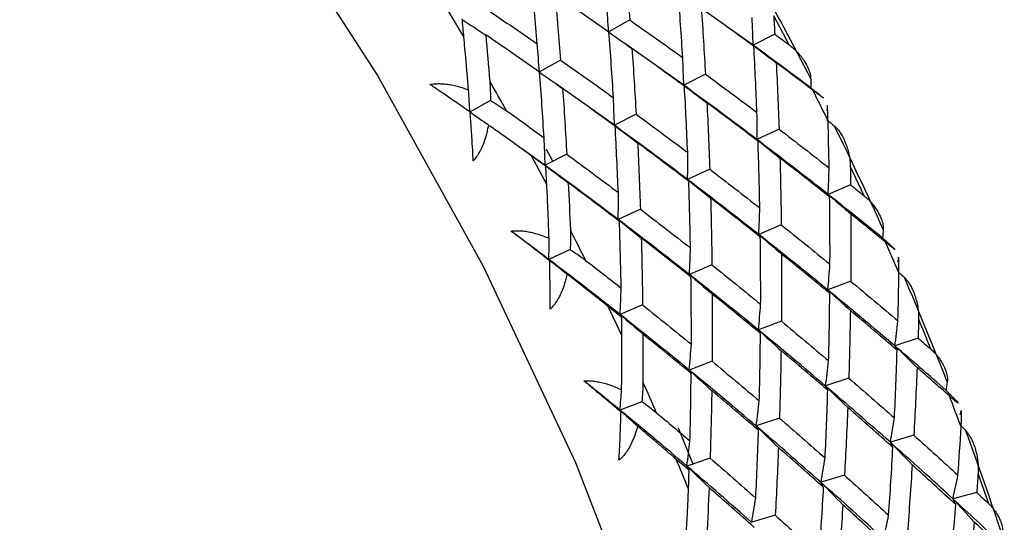
# Paper-space layout '_Isometric' of a CAD drawing. Units: millimetres. Extents: x -23 to 677, y -706 to 303.
# Drawn here: x 644 to 658, y 27 to 34 of the extents above; entities that cross this region are included whole.
import ezdxf

# ---------------------------------------------------------------- set-up
doc = ezdxf.new("R2010")
doc.units = ezdxf.units.MM

psp = doc.layouts.new('_Isometric')

# ---------------------------------------------------------------- linework, layer by layer
at = {"color": 7, "linetype": 'Continuous', "lineweight": 25}
for p, q in [((649.953, 33.468), (649.714, 33.865)), ((654.562, 33.357), (654.342, 33.769)), ((652.304, 33.708), (652.004, 33.539)), ((652.007, 33.536), (652.004, 33.538)), ((654.05, 33.35), (653.715, 33.588)), ((654.357, 33.508), (654.05, 33.35)), ((653.067, 32.783), (652.247, 33.365)), ((654.059, 33.336), (654.05, 33.35)), ((651.322, 33.141), (651.022, 32.972)), ((651.025, 32.969), (651.022, 32.971)), ((653.375, 32.941), (653.068, 32.784)), ((652.085, 32.216), (651.265, 32.798)), ((653.077, 32.769), (653.067, 32.783)), ((654.866, 32.748), (654.975, 32.663)), ((650.329, 32.568), (650.04, 32.405)), ((652.392, 32.374), (652.086, 32.217)), ((652.095, 32.202), (652.085, 32.216)), ((654.417, 32.162), (654.105, 32.016)), ((654.12, 31.99), (654.104, 32.015)), ((651.104, 31.649), (650.769, 31.887)), ((651.41, 31.807), (651.104, 31.65)), ((651.127, 31.377), (650.909, 31.784)), ((651.113, 31.635), (651.104, 31.649)), ((653.435, 31.595), (653.122, 31.449)), ((655.625, 31.217), (655.427, 31.637)), ((653.138, 31.423), (653.122, 31.448)), ((655.431, 31.372), (655.113, 31.237)), ((655.134, 31.2), (655.113, 31.237)), ((652.453, 31.028), (652.14, 30.882)), ((652.156, 30.856), (652.14, 30.881)), ((654.449, 30.805), (654.131, 30.671)), ((654.152, 30.633), (654.13, 30.67)), ((655.884, 30.62), (655.99, 30.525)), ((651.459, 30.455), (651.158, 30.315)), ((651.168, 30.299), (651.158, 30.315)), ((653.467, 30.238), (653.149, 30.104)), ((653.169, 30.066), (653.148, 30.103)), ((655.433, 30.007), (655.11, 29.884)), ((655.136, 29.835), (655.109, 29.883)), ((652.191, 29.237), (651.995, 29.652)), ((652.485, 29.671), (652.166, 29.537)), ((652.188, 29.499), (652.166, 29.536)), ((654.451, 29.44), (654.128, 29.317)), ((654.154, 29.267), (654.127, 29.316)), ((656.387, 29.202), (656.058, 29.091)), ((656.09, 29.03), (656.058, 29.091)), ((653.469, 28.873), (653.145, 28.75)), ((653.172, 28.701), (653.145, 28.75)), ((655.405, 28.635), (655.076, 28.524)), ((655.108, 28.463), (655.076, 28.523)), ((656.782, 28.465), (656.885, 28.361)), ((652.475, 28.301), (652.163, 28.183)), ((652.179, 28.154), (652.163, 28.183)), ((654.423, 28.068), (654.094, 27.957)), ((653.194, 27.425), (652.992, 27.926)), ((654.125, 27.896), (654.094, 27.956)), ((656.327, 27.826), (655.994, 27.727)), ((656.03, 27.654), (655.994, 27.726)), ((653.441, 27.501), (653.112, 27.39)), ((653.144, 27.329), (653.112, 27.39)), ((655.345, 27.259), (655.012, 27.16)), ((655.048, 27.086), (655.011, 27.159)), ((656.92, 26.842), (656.879, 26.927)), ((657.217, 27.014), (656.88, 26.927)), ((654.363, 26.692), (654.03, 26.593))]:
    psp.add_line(p, q, dxfattribs=at)
at = {"color": 7, "linetype": 'Continuous', "lineweight": 25, "flags": 128}
for points in [[(617.011, 35.433), (617.138, 37.882), (617.518, 40.15), (618.145, 42.207), (619.011, 44.026), (620.105, 45.582), (621.411, 46.854), (622.912, 47.825), (624.588, 48.481), (626.415, 48.814), (628.37, 48.819), (630.425, 48.497), (632.553, 47.85), (634.726, 46.89), (636.913, 45.627), (639.085, 44.08), (641.214, 42.268), (643.269, 40.218), (645.224, 37.956), (647.051, 35.513), (648.727, 32.922), (650.228, 30.219), (651.534, 27.439), (652.627, 24.62)], [(651.213, 31.71), (651.209, 31.719), (651.125, 31.875)]]:
    psp.add_lwpolyline(points, dxfattribs=at)
at = {"color": 7, "linetype": 'Continuous', "lineweight": 25}
for centre, radius, start, end in [((612.936, 11.362), 47.128, 27.1622, 29.1421), ((609.032, 9.111), 47.621, 29.305, 29.8888), ((612.873, 11.308), 47.16, 26.4117, 26.9938), ((613.661, 11.723), 46.317, 24.2434, 26.2464), ((609.44, 9.326), 47.16, 26.409, 26.9965), ((613.926, 11.801), 45.998, 23.479, 24.0709), ((615.02, 12.319), 44.833, 21.2654, 23.3124), ((614.689, 12.125), 45.169, 21.9977, 22.5801), ((610.492, 9.819), 45.998, 23.4762, 24.0737), ((615.603, 12.486), 44.186, 20.4789, 21.0868), ((616.976, 13.059), 42.742, 18.1959, 20.3092), ((611.255, 10.143), 45.169, 22.0005, 22.5773), ((616.66, 12.871), 43.062, 18.9519, 19.5532)]:
    psp.add_arc(centre, radius, start, end, dxfattribs=at)
for points in [[(652.227, 34.63), (652.255, 34.324), (652.281, 34.016), (652.304, 33.708)], [(650.993, 33.37), (650.968, 33.677), (650.94, 33.984), (650.911, 34.288)], [(651.245, 34.063), (651.273, 33.757), (651.299, 33.449), (651.322, 33.141)], [(652.007, 33.536), (651.755, 33.713), (651.501, 33.888), (651.245, 34.063)], [(653.054, 33.174), (653.034, 33.485), (653.013, 33.795), (652.989, 34.103)], [(650.226, 33.893), (650.484, 33.72), (650.739, 33.546), (650.993, 33.37)], [(652.004, 33.539), (651.996, 33.671), (651.986, 33.804), (651.975, 33.937)], [(653.316, 33.873), (653.338, 33.563), (653.357, 33.253), (653.375, 32.941)], [(654.06, 33.336), (653.814, 33.516), (653.566, 33.695), (653.316, 33.873)], [(654.342, 33.769), (654.347, 33.682), (654.352, 33.595), (654.357, 33.508)], [(649.953, 33.468), (649.945, 33.553), (649.937, 33.637), (649.928, 33.722)], [(649.932, 33.712), (650.042, 33.641), (650.152, 33.569), (650.263, 33.495)], [(652.304, 33.708), (652.556, 33.531), (652.806, 33.353), (653.054, 33.174)], [(654.05, 33.35), (654.046, 33.48), (654.042, 33.61), (654.036, 33.741)], [(650.263, 33.496), (650.283, 33.278), (650.301, 33.06), (650.319, 32.842)], [(651.025, 32.969), (650.773, 33.146), (650.519, 33.321), (650.263, 33.496)], [(652.004, 33.538), (652.113, 33.462), (652.223, 33.384), (652.333, 33.305)], [(652.072, 32.607), (652.052, 32.918), (652.031, 33.228), (652.007, 33.536)], [(654.357, 33.508), (654.425, 33.458), (654.494, 33.407), (654.562, 33.357)], [(651.022, 32.972), (651.013, 33.104), (651.004, 33.237), (650.993, 33.37)], [(654.05, 33.35), (654.159, 33.269), (654.268, 33.186), (654.378, 33.102)], [(654.866, 32.748), (654.597, 32.95), (654.325, 33.151), (654.05, 33.35)], [(654.105, 32.399), (654.092, 32.712), (654.077, 33.025), (654.06, 33.336)], [(652.334, 33.306), (652.356, 32.996), (652.375, 32.686), (652.392, 32.374)], [(653.077, 32.769), (652.832, 32.949), (652.584, 33.128), (652.334, 33.306)], [(651.322, 33.141), (651.574, 32.964), (651.824, 32.786), (652.072, 32.607)], [(653.068, 32.784), (653.064, 32.913), (653.059, 33.043), (653.054, 33.175)], [(654.378, 33.102), (654.393, 32.789), (654.406, 32.476), (654.417, 32.162)], [(654.896, 32.714), (654.724, 32.844), (654.552, 32.973), (654.378, 33.102)], [(651.022, 32.971), (651.131, 32.895), (651.241, 32.817), (651.351, 32.738)], [(651.089, 32.04), (651.07, 32.351), (651.049, 32.661), (651.025, 32.969)], [(653.375, 32.941), (653.62, 32.761), (653.864, 32.58), (654.105, 32.399)], [(653.067, 32.783), (653.177, 32.701), (653.286, 32.619), (653.395, 32.534)], [(654.104, 32.015), (653.763, 32.273), (653.418, 32.529), (653.067, 32.783)], [(654.866, 32.876), (654.866, 32.833), (654.866, 32.791), (654.866, 32.748)], [(650.04, 32.405), (650.033, 32.509), (650.026, 32.613), (650.018, 32.718)], [(651.352, 32.739), (651.373, 32.429), (651.393, 32.119), (651.41, 31.807)], [(652.095, 32.203), (651.85, 32.382), (651.602, 32.561), (651.352, 32.739)], [(653.123, 31.832), (653.11, 32.145), (653.095, 32.458), (653.077, 32.769)], [(652.086, 32.217), (652.082, 32.346), (652.077, 32.476), (652.072, 32.608)], [(653.396, 32.535), (653.411, 32.222), (653.424, 31.909), (653.435, 31.595)], [(654.12, 31.99), (653.881, 32.173), (653.64, 32.354), (653.396, 32.535)], [(650.04, 32.405), (650.126, 32.344), (650.213, 32.284), (650.3, 32.222)], [(650.559, 32.42), (650.737, 32.294), (650.914, 32.167), (651.089, 32.04)], [(652.392, 32.374), (652.638, 32.194), (652.882, 32.013), (653.123, 31.832)], [(654.105, 32.016), (654.106, 32.142), (654.106, 32.27), (654.105, 32.399)], [(655.095, 32.294), (655.131, 32.265), (655.167, 32.236), (655.203, 32.206)], [(655.128, 31.612), (655.123, 31.837), (655.118, 32.062), (655.111, 32.286)], [(652.085, 32.216), (652.194, 32.134), (652.304, 32.052), (652.413, 31.967)], [(653.122, 31.448), (652.781, 31.706), (652.435, 31.962), (652.085, 32.216)], [(652.141, 31.265), (652.128, 31.578), (652.113, 31.891), (652.095, 32.203)], [(654.417, 32.162), (654.656, 31.979), (654.893, 31.796), (655.128, 31.612)], [(651.104, 31.65), (651.1, 31.779), (651.095, 31.909), (651.09, 32.041)], [(652.414, 31.968), (652.429, 31.656), (652.442, 31.342), (652.453, 31.028)], [(653.138, 31.423), (652.899, 31.606), (652.657, 31.787), (652.414, 31.968)], [(654.104, 32.015), (654.213, 31.929), (654.321, 31.841), (654.43, 31.752)], [(655.113, 31.237), (654.781, 31.498), (654.445, 31.757), (654.104, 32.015)], [(654.145, 31.045), (654.139, 31.361), (654.131, 31.676), (654.12, 31.99)], [(651.41, 31.807), (651.656, 31.627), (651.899, 31.446), (652.141, 31.265)], [(653.122, 31.449), (653.124, 31.576), (653.124, 31.703), (653.123, 31.832)], [(651.113, 31.636), (651.045, 31.685), (650.977, 31.735), (650.909, 31.784)], [(654.43, 31.752), (654.439, 31.437), (654.445, 31.121), (654.449, 30.805)], [(655.134, 31.2), (654.902, 31.385), (654.667, 31.569), (654.43, 31.752)], [(651.104, 31.649), (651.213, 31.568), (651.322, 31.485), (651.431, 31.401)], [(652.14, 30.881), (651.799, 31.139), (651.454, 31.395), (651.104, 31.649)], [(651.127, 31.377), (651.123, 31.463), (651.118, 31.549), (651.113, 31.636)], [(653.435, 31.595), (653.674, 31.412), (653.911, 31.229), (654.145, 31.045)], [(655.113, 31.237), (655.119, 31.361), (655.124, 31.486), (655.128, 31.612)], [(655.427, 31.637), (655.429, 31.548), (655.43, 31.46), (655.431, 31.372)], [(651.432, 31.401), (651.443, 31.179), (651.452, 30.957), (651.461, 30.734)], [(652.156, 30.856), (651.917, 31.039), (651.675, 31.22), (651.432, 31.401)], [(653.122, 31.448), (653.23, 31.362), (653.339, 31.274), (653.447, 31.185)], [(654.13, 30.67), (653.799, 30.931), (653.463, 31.19), (653.122, 31.448)], [(653.163, 30.478), (653.157, 30.794), (653.149, 31.109), (653.138, 31.423)], [(652.14, 30.882), (652.141, 31.009), (652.142, 31.136), (652.141, 31.265)], [(655.431, 31.372), (655.496, 31.32), (655.561, 31.269), (655.625, 31.217)], [(653.448, 31.185), (653.457, 30.87), (653.463, 30.554), (653.467, 30.238)], [(654.152, 30.633), (653.92, 30.818), (653.685, 31.002), (653.448, 31.185)], [(655.113, 31.237), (655.22, 31.146), (655.327, 31.053), (655.435, 30.96)], [(655.884, 30.62), (655.63, 30.827), (655.373, 31.032), (655.113, 31.237)], [(655.139, 30.249), (655.14, 30.567), (655.138, 30.884), (655.134, 31.2)], [(652.453, 31.028), (652.692, 30.845), (652.929, 30.662), (653.163, 30.478)], [(654.131, 30.671), (654.137, 30.794), (654.142, 30.919), (654.145, 31.045)], [(652.14, 30.881), (652.248, 30.795), (652.357, 30.707), (652.465, 30.618)], [(653.148, 30.103), (652.817, 30.364), (652.481, 30.623), (652.14, 30.881)], [(652.181, 29.911), (652.175, 30.227), (652.167, 30.542), (652.156, 30.856)], [(655.435, 30.96), (655.437, 30.642), (655.436, 30.325), (655.433, 30.006)], [(655.924, 30.562), (655.762, 30.695), (655.599, 30.827), (655.435, 30.96)], [(651.158, 30.315), (650.98, 30.45), (650.8, 30.584), (650.619, 30.718)], [(654.449, 30.805), (654.681, 30.62), (654.911, 30.435), (655.139, 30.249)], [(655.893, 30.742), (655.89, 30.701), (655.887, 30.661), (655.884, 30.62)], [(651.158, 30.315), (651.159, 30.415), (651.159, 30.515), (651.159, 30.616)], [(652.466, 30.618), (652.474, 30.303), (652.481, 29.987), (652.485, 29.671)], [(653.17, 30.066), (652.938, 30.251), (652.703, 30.435), (652.466, 30.618)], [(654.13, 30.67), (654.238, 30.579), (654.345, 30.486), (654.452, 30.392)], [(655.109, 29.883), (654.788, 30.147), (654.462, 30.409), (654.13, 30.67)], [(654.157, 29.682), (654.158, 30), (654.156, 30.317), (654.152, 30.633)], [(653.149, 30.104), (653.155, 30.228), (653.159, 30.352), (653.163, 30.478)], [(651.158, 30.315), (651.244, 30.246), (651.329, 30.177), (651.415, 30.108)], [(652.166, 29.536), (651.835, 29.797), (651.499, 30.057), (651.158, 30.315)], [(651.678, 30.302), (651.847, 30.172), (652.015, 30.042), (652.181, 29.911)], [(654.453, 30.393), (654.455, 30.076), (654.454, 29.758), (654.451, 29.44)], [(655.136, 29.835), (654.911, 30.021), (654.683, 30.207), (654.453, 30.393)], [(653.467, 30.238), (653.699, 30.053), (653.929, 29.868), (654.157, 29.682)], [(655.11, 29.884), (655.12, 30.005), (655.13, 30.126), (655.139, 30.249)], [(656.102, 29.446), (656.108, 29.673), (656.112, 29.901), (656.115, 30.128)], [(653.148, 30.103), (653.255, 30.012), (653.363, 29.919), (653.47, 29.825)], [(654.127, 29.316), (653.806, 29.58), (653.479, 29.842), (653.148, 30.103)], [(653.175, 29.115), (653.176, 29.433), (653.174, 29.75), (653.17, 30.066)], [(655.433, 30.006), (655.659, 29.82), (655.882, 29.633), (656.102, 29.446)], [(652.166, 29.537), (652.172, 29.66), (652.177, 29.785), (652.181, 29.911)], [(655.109, 29.883), (655.215, 29.788), (655.322, 29.69), (655.428, 29.592)], [(656.058, 29.091), (655.747, 29.356), (655.431, 29.62), (655.109, 29.883)], [(653.471, 29.826), (653.473, 29.509), (653.472, 29.191), (653.469, 28.873)], [(654.154, 29.268), (653.929, 29.454), (653.701, 29.64), (653.471, 29.826)], [(655.12, 28.879), (655.128, 29.198), (655.133, 29.517), (655.136, 29.835)], [(652.188, 29.499), (652.124, 29.55), (652.059, 29.602), (651.995, 29.652)], [(652.485, 29.671), (652.717, 29.486), (652.947, 29.301), (653.175, 29.115)], [(654.128, 29.317), (654.138, 29.438), (654.148, 29.56), (654.157, 29.682)], [(655.428, 29.592), (655.423, 29.273), (655.415, 28.954), (655.405, 28.635)], [(656.09, 29.03), (655.872, 29.218), (655.651, 29.405), (655.428, 29.592)], [(652.166, 29.536), (652.274, 29.445), (652.381, 29.352), (652.488, 29.258)], [(653.145, 28.75), (652.824, 29.013), (652.497, 29.275), (652.166, 29.536)], [(652.191, 29.237), (652.19, 29.324), (652.189, 29.412), (652.188, 29.499)], [(654.451, 29.44), (654.677, 29.253), (654.9, 29.066), (655.12, 28.879)], [(656.058, 29.091), (656.074, 29.208), (656.088, 29.326), (656.102, 29.446)], [(656.395, 29.469), (656.393, 29.38), (656.39, 29.291), (656.387, 29.202)], [(654.127, 29.316), (654.233, 29.22), (654.339, 29.123), (654.445, 29.025)], [(655.076, 28.523), (654.765, 28.789), (654.448, 29.053), (654.127, 29.316)], [(652.489, 29.259), (652.49, 29.034), (652.49, 28.808), (652.489, 28.582)], [(653.172, 28.701), (652.947, 28.888), (652.719, 29.073), (652.489, 29.259)], [(654.138, 28.312), (654.146, 28.631), (654.151, 28.95), (654.154, 29.268)], [(656.387, 29.202), (656.448, 29.149), (656.509, 29.097), (656.569, 29.044)], [(653.145, 28.75), (653.156, 28.871), (653.166, 28.992), (653.175, 29.115)], [(654.446, 29.025), (654.441, 28.706), (654.433, 28.387), (654.423, 28.068)], [(655.108, 28.463), (654.89, 28.651), (654.669, 28.838), (654.446, 29.025)], [(656.052, 28.071), (656.067, 28.391), (656.08, 28.711), (656.09, 29.03)], [(656.058, 29.091), (656.163, 28.99), (656.268, 28.889), (656.372, 28.786)], [(656.781, 28.465), (656.544, 28.674), (656.303, 28.883), (656.058, 29.091)], [(653.469, 28.873), (653.695, 28.686), (653.917, 28.499), (654.138, 28.312)], [(655.076, 28.524), (655.092, 28.641), (655.106, 28.76), (655.12, 28.879)], [(653.145, 28.75), (653.251, 28.654), (653.357, 28.556), (653.463, 28.458)], [(654.094, 27.956), (653.783, 28.222), (653.466, 28.486), (653.145, 28.75)], [(656.372, 28.786), (656.36, 28.466), (656.345, 28.146), (656.327, 27.826)], [(656.83, 28.383), (656.679, 28.518), (656.526, 28.652), (656.372, 28.786)], [(652.163, 28.183), (651.995, 28.321), (651.825, 28.458), (651.654, 28.596)], [(653.156, 27.745), (653.164, 28.064), (653.169, 28.383), (653.172, 28.701)], [(655.405, 28.635), (655.623, 28.447), (655.839, 28.259), (656.052, 28.071)], [(652.163, 28.183), (652.172, 28.278), (652.18, 28.374), (652.187, 28.47)], [(653.464, 28.458), (653.459, 28.139), (653.451, 27.82), (653.441, 27.501)], [(654.126, 27.896), (653.908, 28.084), (653.687, 28.271), (653.464, 28.458)], [(655.07, 27.504), (655.085, 27.824), (655.098, 28.144), (655.108, 28.463)], [(655.076, 28.523), (655.18, 28.423), (655.285, 28.321), (655.39, 28.218)], [(655.994, 27.726), (655.693, 27.993), (655.387, 28.258), (655.076, 28.523)], [(656.8, 28.58), (656.794, 28.541), (656.788, 28.503), (656.782, 28.465)], [(652.163, 28.183), (652.247, 28.107), (652.331, 28.031), (652.414, 27.953)], [(653.112, 27.39), (652.801, 27.655), (652.485, 27.92), (652.163, 28.183)], [(654.094, 27.957), (654.11, 28.075), (654.124, 28.193), (654.138, 28.312)], [(655.39, 28.219), (655.378, 27.899), (655.363, 27.579), (655.345, 27.259)], [(656.03, 27.654), (655.82, 27.843), (655.606, 28.031), (655.39, 28.219)], [(652.682, 28.143), (652.841, 28.011), (652.999, 27.878), (653.156, 27.745)], [(654.423, 28.068), (654.641, 27.88), (654.857, 27.692), (655.07, 27.504)], [(655.994, 27.727), (656.014, 27.84), (656.033, 27.955), (656.052, 28.071)], [(654.088, 26.937), (654.103, 27.257), (654.116, 27.577), (654.126, 27.896)], [(654.094, 27.956), (654.198, 27.856), (654.303, 27.754), (654.408, 27.651)], [(655.011, 27.159), (654.711, 27.425), (654.405, 27.691), (654.094, 27.956)], [(656.952, 27.26), (656.968, 27.488), (656.983, 27.717), (656.997, 27.945)], [(656.327, 27.826), (656.538, 27.637), (656.746, 27.448), (656.952, 27.26)], [(653.112, 27.39), (653.128, 27.507), (653.142, 27.626), (653.156, 27.745)], [(654.408, 27.652), (654.396, 27.332), (654.381, 27.012), (654.363, 26.692)], [(655.048, 27.087), (654.837, 27.276), (654.624, 27.464), (654.408, 27.652)], [(655.97, 26.693), (655.992, 27.013), (656.013, 27.334), (656.03, 27.654)], [(655.994, 27.726), (656.097, 27.622), (656.2, 27.516), (656.303, 27.408)], [(656.879, 26.927), (656.59, 27.194), (656.294, 27.46), (655.994, 27.726)], [(653.144, 27.329), (653.084, 27.381), (653.023, 27.433), (652.962, 27.485)], [(653.441, 27.501), (653.659, 27.313), (653.875, 27.125), (654.088, 26.937)], [(655.012, 27.16), (655.032, 27.274), (655.051, 27.388), (655.07, 27.504)], [(653.112, 27.39), (653.217, 27.289), (653.321, 27.188), (653.426, 27.085)], [(654.029, 26.592), (653.729, 26.859), (653.423, 27.125), (653.112, 27.39)], [(656.303, 27.409), (656.283, 27.088), (656.261, 26.768), (656.235, 26.447)], [(656.92, 26.843), (656.717, 27.031), (656.511, 27.22), (656.303, 27.409)], [(653.135, 27.064), (653.138, 27.153), (653.141, 27.241), (653.144, 27.329)], [(655.345, 27.259), (655.556, 27.07), (655.764, 26.881), (655.97, 26.693)], [(656.88, 26.927), (656.904, 27.037), (656.929, 27.148), (656.952, 27.26)], [(657.238, 27.283), (657.231, 27.193), (657.224, 27.104), (657.217, 27.014)], [(653.426, 27.085), (653.417, 26.858), (653.407, 26.631), (653.396, 26.403)], [(654.066, 26.52), (653.855, 26.709), (653.642, 26.897), (653.426, 27.085)], [(654.987, 26.126), (655.01, 26.446), (655.031, 26.767), (655.048, 27.087)], [(655.011, 27.159), (655.114, 27.054), (655.217, 26.948), (655.32, 26.841)], [(655.897, 26.36), (655.607, 26.626), (655.312, 26.893), (655.011, 27.159)], [(654.03, 26.593), (654.05, 26.707), (654.069, 26.821), (654.088, 26.937)], [(656.879, 26.927), (656.981, 26.818), (657.082, 26.708), (657.183, 26.597)], [(657.552, 26.299), (657.331, 26.508), (657.107, 26.718), (656.879, 26.927)], [(657.217, 27.014), (657.274, 26.961), (657.331, 26.909), (657.387, 26.856)], [(655.321, 26.842), (655.301, 26.521), (655.278, 26.201), (655.253, 25.88)], [(655.938, 26.276), (655.735, 26.464), (655.529, 26.653), (655.321, 26.842)], [(656.837, 25.881), (656.867, 26.201), (656.895, 26.522), (656.92, 26.843)], [(654.363, 26.692), (654.574, 26.503), (654.782, 26.314), (654.987, 26.126)], [(655.897, 26.361), (655.922, 26.47), (655.946, 26.581), (655.97, 26.693)], [(657.183, 26.597), (657.156, 26.276), (657.125, 25.956), (657.092, 25.635)], [(657.608, 26.193), (657.468, 26.328), (657.326, 26.462), (657.183, 26.597)]]:
    psp.add_open_spline(points, degree=3, dxfattribs=at)
for points, knots in [([(650.018, 32.718), (650.012, 32.791), (650.001, 32.93), (649.984, 33.128), (649.968, 33.306), (649.957, 33.416), (649.953, 33.468)], [0, 0, 0, 0, 0.286056, 0.548096, 0.786074, 1, 1, 1, 1]), ([(654.562, 33.357), (654.581, 33.342), (654.625, 33.308), (654.682, 33.249), (654.735, 33.185), (654.787, 33.11), (654.83, 33.029), (654.86, 32.948), (654.864, 32.898), (654.866, 32.876)], [0, 0, 0, 0, 0.118051, 0.266175, 0.401798, 0.538894, 0.726061, 0.87942, 1, 1, 1, 1]), ([(649.472, 32.795), (649.494, 32.798), (649.538, 32.805), (649.607, 32.807), (649.681, 32.804), (649.76, 32.793), (649.843, 32.775), (649.93, 32.75), (649.988, 32.729), (650.018, 32.718)], [0, 0, 0, 0, 0.11721, 0.241278, 0.373402, 0.514582, 0.665643, 0.827265, 1, 1, 1, 1]), ([(650.042, 32.403), (650.009, 32.426), (649.914, 32.493), (649.766, 32.595), (649.608, 32.703), (649.514, 32.766), (649.472, 32.795)], [0, 0, 0, 0, 0.1720259, 0.5053846, 0.7812855, 1, 1, 1, 1]), ([(650.319, 32.842), (650.322, 32.795), (650.329, 32.704), (650.329, 32.612), (650.329, 32.568)], [0, 0, 0, 0, 0.518648, 1, 1, 1, 1]), ([(654.975, 32.663), (654.989, 32.651), (655.014, 32.631), (655.041, 32.609), (655.05, 32.601), (655.032, 32.612), (654.979, 32.651), (654.927, 32.691), (654.896, 32.714)], [0, 0, 0, 0, 0.147941, 0.264722, 0.374569, 0.488833, 0.698868, 1, 1, 1, 1]), ([(650.329, 32.568), (650.367, 32.545), (650.446, 32.498), (650.52, 32.447), (650.559, 32.42)], [0, 0, 0, 0, 0.481352, 1, 1, 1, 1]), ([(655.111, 32.286), (655.11, 32.315), (655.108, 32.367), (655.106, 32.432), (655.103, 32.477), (655.1, 32.5), (655.098, 32.494), (655.097, 32.466), (655.097, 32.437), (655.096, 32.421)], [0, 0, 0, 0, 0.2136918, 0.3841425, 0.5159492, 0.628332, 0.7375742, 0.8530581, 1, 1, 1, 1]), ([(650.086, 31.714), (650.083, 31.764), (650.077, 31.878), (650.065, 32.068), (650.053, 32.248), (650.045, 32.364), (650.042, 32.403)], [0, 0, 0, 0, 0.219277, 0.496264, 0.827818, 1, 1, 1, 1]), ([(650.3, 32.222), (650.293, 32.185), (650.28, 32.115), (650.251, 32.015), (650.218, 31.925), (650.179, 31.845), (650.136, 31.774), (650.102, 31.733), (650.086, 31.714)], [0, 0, 0, 0, 0.200442, 0.385873, 0.557218, 0.715649, 0.862636, 1, 1, 1, 1]), ([(650.909, 31.784), (650.867, 31.815), (650.777, 31.88), (650.633, 31.984), (650.473, 32.099), (650.359, 32.18), (650.3, 32.222)], [0, 0, 0, 0, 0.213926, 0.451904, 0.713944, 1, 1, 1, 1]), ([(655.203, 32.206), (655.212, 32.198), (655.231, 32.181), (655.259, 32.149), (655.289, 32.106), (655.323, 32.048), (655.368, 31.95), (655.402, 31.838), (655.423, 31.723), (655.426, 31.665), (655.427, 31.637)], [0, 0, 0, 0, 0.060676, 0.130348, 0.209266, 0.319472, 0.456482, 0.729873, 0.870574, 1, 1, 1, 1]), ([(651.159, 30.616), (651.157, 30.69), (651.152, 30.83), (651.144, 31.03), (651.136, 31.211), (651.13, 31.324), (651.127, 31.377)], [0, 0, 0, 0, 0.286056, 0.548096, 0.786074, 1, 1, 1, 1]), ([(655.625, 31.217), (655.643, 31.201), (655.684, 31.166), (655.737, 31.108), (655.786, 31.043), (655.831, 30.97), (655.868, 30.89), (655.892, 30.811), (655.893, 30.763), (655.893, 30.742)], [0, 0, 0, 0, 0.118051, 0.266175, 0.401798, 0.538894, 0.726061, 0.87942, 1, 1, 1, 1]), ([(650.619, 30.718), (650.64, 30.72), (650.685, 30.725), (650.755, 30.723), (650.829, 30.716), (650.907, 30.701), (650.988, 30.68), (651.073, 30.652), (651.13, 30.628), (651.159, 30.616)], [0, 0, 0, 0, 0.1172102, 0.2412783, 0.373402, 0.5145816, 0.6656434, 0.8272649, 1, 1, 1, 1]), ([(651.168, 30.299), (651.136, 30.324), (651.045, 30.394), (650.902, 30.504), (650.75, 30.619), (650.659, 30.688), (650.619, 30.718)], [0, 0, 0, 0, 0.172026, 0.505385, 0.781285, 1, 1, 1, 1]), ([(651.461, 30.734), (651.462, 30.686), (651.465, 30.593), (651.461, 30.5), (651.459, 30.455)], [0, 0, 0, 0, 0.518648, 1, 1, 1, 1]), ([(655.99, 30.525), (656.004, 30.512), (656.029, 30.49), (656.056, 30.464), (656.066, 30.452), (656.051, 30.46), (656.002, 30.499), (655.953, 30.539), (655.924, 30.562)], [0, 0, 0, 0, 0.147941, 0.264722, 0.374569, 0.488833, 0.698868, 1, 1, 1, 1]), ([(651.459, 30.455), (651.496, 30.432), (651.571, 30.383), (651.642, 30.33), (651.678, 30.302)], [0, 0, 0, 0, 0.481352, 1, 1, 1, 1]), ([(651.176, 29.611), (651.175, 29.661), (651.175, 29.774), (651.174, 29.964), (651.171, 30.144), (651.168, 30.26), (651.168, 30.299)], [0, 0, 0, 0, 0.219277, 0.496264, 0.827818, 1, 1, 1, 1]), ([(656.115, 30.128), (656.116, 30.157), (656.116, 30.21), (656.116, 30.277), (656.114, 30.324), (656.111, 30.35), (656.107, 30.347), (656.103, 30.322), (656.1, 30.295), (656.099, 30.279)], [0, 0, 0, 0, 0.213692, 0.384142, 0.515949, 0.628332, 0.737574, 0.853058, 1, 1, 1, 1]), ([(656.115, 30.133), (656.126, 30.124), (656.152, 30.1), (656.177, 30.076), (656.193, 30.062)], [0, 0, 0, 0, 0.4004452, 1, 1, 1, 1]), ([(651.415, 30.108), (651.406, 30.071), (651.39, 30.001), (651.356, 29.903), (651.318, 29.814), (651.276, 29.736), (651.229, 29.668), (651.193, 29.63), (651.176, 29.611)], [0, 0, 0, 0, 0.200442, 0.385873, 0.557218, 0.715649, 0.862636, 1, 1, 1, 1]), ([(651.995, 29.652), (651.955, 29.684), (651.87, 29.751), (651.733, 29.859), (651.58, 29.979), (651.471, 30.064), (651.415, 30.108)], [0, 0, 0, 0, 0.213926, 0.451904, 0.713944, 1, 1, 1, 1]), ([(656.193, 30.062), (656.202, 30.053), (656.22, 30.035), (656.246, 30.001), (656.275, 29.957), (656.307, 29.895), (656.338, 29.818), (656.364, 29.733), (656.383, 29.645), (656.395, 29.557), (656.395, 29.498), (656.395, 29.469)], [0, 0, 0, 0, 0.059069, 0.126616, 0.202874, 0.314918, 0.454344, 0.591892, 0.731037, 0.870868, 1, 1, 1, 1]), ([(652.187, 28.47), (652.188, 28.544), (652.19, 28.684), (652.192, 28.886), (652.192, 29.068), (652.191, 29.183), (652.191, 29.237)], [0, 0, 0, 0, 0.2860563, 0.5480956, 0.786074, 1, 1, 1, 1]), ([(656.569, 29.044), (656.586, 29.029), (656.624, 28.993), (656.673, 28.935), (656.717, 28.871), (656.756, 28.799), (656.787, 28.721), (656.805, 28.645), (656.802, 28.6), (656.8, 28.58)], [0, 0, 0, 0, 0.118051, 0.266175, 0.401798, 0.538894, 0.726061, 0.87942, 1, 1, 1, 1]), ([(651.654, 28.596), (651.676, 28.597), (651.721, 28.599), (651.791, 28.594), (651.864, 28.582), (651.941, 28.564), (652.021, 28.54), (652.104, 28.508), (652.159, 28.483), (652.187, 28.47)], [0, 0, 0, 0, 0.11721, 0.241278, 0.373402, 0.514582, 0.665643, 0.827265, 1, 1, 1, 1]), ([(652.179, 28.154), (652.15, 28.179), (652.062, 28.253), (651.926, 28.368), (651.78, 28.49), (651.693, 28.564), (651.654, 28.596)], [0, 0, 0, 0, 0.172026, 0.505385, 0.781286, 1, 1, 1, 1]), ([(652.489, 28.582), (652.488, 28.534), (652.487, 28.44), (652.479, 28.346), (652.475, 28.301)], [0, 0, 0, 0, 0.518648, 1, 1, 1, 1]), ([(656.885, 28.361), (656.898, 28.347), (656.922, 28.323), (656.949, 28.293), (656.96, 28.278), (656.948, 28.283), (656.904, 28.319), (656.857, 28.36), (656.83, 28.383)], [0, 0, 0, 0, 0.147941, 0.264722, 0.374569, 0.488833, 0.698868, 1, 1, 1, 1]), ([(652.475, 28.301), (652.51, 28.277), (652.581, 28.226), (652.648, 28.172), (652.682, 28.143)], [0, 0, 0, 0, 0.481352, 1, 1, 1, 1]), ([(656.997, 27.945), (656.998, 27.975), (657.001, 28.028), (657.003, 28.097), (657.002, 28.146), (657, 28.174), (656.994, 28.175), (656.987, 28.153), (656.982, 28.128), (656.979, 28.113)], [0, 0, 0, 0, 0.2136918, 0.3841425, 0.5159492, 0.628332, 0.7375742, 0.8530581, 1, 1, 1, 1]), ([(652.15, 27.471), (652.152, 27.521), (652.159, 27.632), (652.167, 27.82), (652.175, 27.999), (652.178, 28.114), (652.179, 28.154)], [0, 0, 0, 0, 0.219277, 0.496264, 0.827818, 1, 1, 1, 1]), ([(652.414, 27.954), (652.404, 27.918), (652.384, 27.848), (652.346, 27.751), (652.304, 27.665), (652.257, 27.589), (652.206, 27.524), (652.168, 27.489), (652.15, 27.471)], [0, 0, 0, 0, 0.200442, 0.385873, 0.557218, 0.715649, 0.862636, 1, 1, 1, 1]), ([(652.962, 27.485), (652.925, 27.517), (652.845, 27.585), (652.716, 27.696), (652.571, 27.82), (652.468, 27.908), (652.414, 27.954)], [0, 0, 0, 0, 0.213926, 0.451904, 0.713944, 1, 1, 1, 1]), ([(656.997, 27.96), (657.003, 27.953), (657.024, 27.932), (657.046, 27.91), (657.061, 27.894)], [0, 0, 0, 0, 0.287045, 1, 1, 1, 1]), ([(657.061, 27.894), (657.069, 27.885), (657.087, 27.864), (657.112, 27.827), (657.14, 27.779), (657.169, 27.715), (657.206, 27.609), (657.231, 27.49), (657.242, 27.371), (657.239, 27.311), (657.238, 27.283)], [0, 0, 0, 0, 0.060676, 0.130348, 0.209266, 0.319472, 0.456482, 0.729873, 0.870574, 1, 1, 1, 1]), ([(653.094, 26.296), (653.099, 26.37), (653.108, 26.51), (653.12, 26.711), (653.128, 26.894), (653.133, 27.01), (653.135, 27.064)], [0, 0, 0, 0, 0.286056, 0.548096, 0.786074, 1, 1, 1, 1]), ([(657.387, 26.856), (657.403, 26.84), (657.438, 26.805), (657.482, 26.747), (657.52, 26.685), (657.554, 26.615), (657.579, 26.54), (657.59, 26.467), (657.583, 26.425), (657.58, 26.406)], [0, 0, 0, 0, 0.118051, 0.266175, 0.4017982, 0.5388943, 0.7260607, 0.8794195, 1, 1, 1, 1])]:
    psp.add_open_spline(points, degree=3, knots=knots, dxfattribs=at)

doc.saveas('drawing.dxf')
